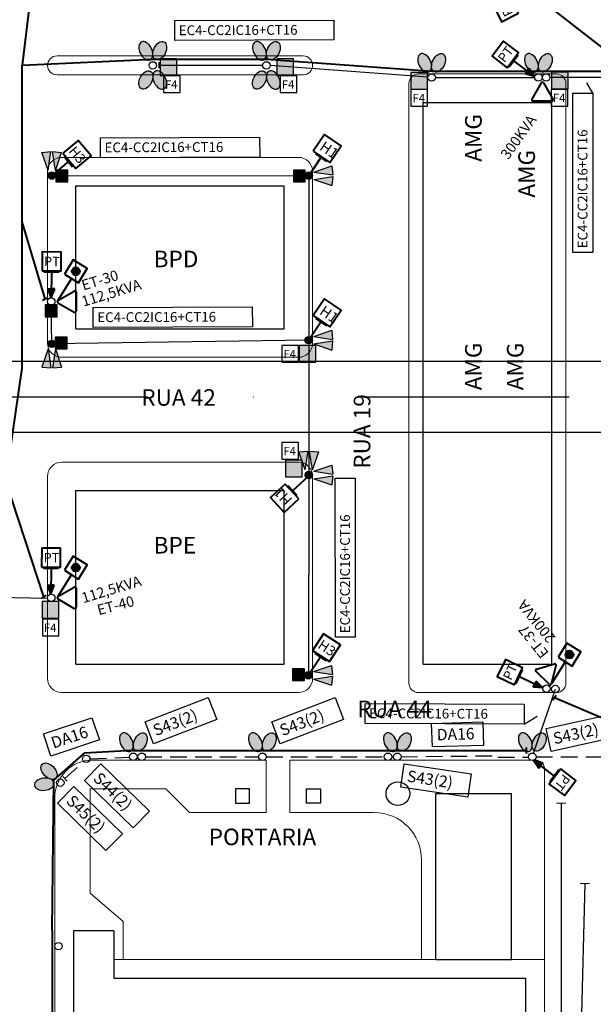
# Model space of a CAD drawing. Units: millimetres. Extents: x 697 to 2465, y 1027 to 2093.
# Drawn here: x 1404 to 1525, y 1401 to 1609 of the extents above; entities that cross this region are included whole.
import ezdxf
from ezdxf.lldxf.tags import DXFTag

# ---------------------------------------------------------------- set-up
doc = ezdxf.new("R2010")
doc.units = ezdxf.units.MM
for name, pattern in [('BORDER2', [22.225, 6.35, -3.175, 6.35, -3.175, 0, -3.175]), ('CONTINUO', [0]), ('DASHED', [0.75, 0.5, -0.25])]:
    doc.linetypes.add(name, pattern=pattern)
for name, color, linetype, lineweight in [('CALÇADA', 254, 'Continuous', 18), ('CANTEIRO', 139, 'Continuous', 18), ('CONSTRUÇÃO', 160, 'Continuous', 30), ('EQUIP', 2, 'Continuous', 40), ('TEXTO', 7, 'Continuous', 25)]:
    doc.layers.add(name, color=color, linetype=linetype, lineweight=lineweight)
for name, color, linetype in [('E-AÉREO', 2, 'DASHED'), ('E-CX', 3, 'Continuous'), ('E-ELT_SUB', 2, 'cirproj_HIDDEN'), ('IL_POSTE', 3, 'Continuous'), ('POSTES PROJETADOS', 1, 'Continuous'), ('PROJEÇÃO', 131, 'DASHED2')]:
    doc.layers.add(name, color=color, linetype=linetype)
doc.layers.add('LIMITE_FOLHA', color=4, linetype='BORDER2', plot=False)
doc.linetypes.add('cirproj_HIDDEN', pattern='A,0.5,-0.2,["/",Standard,S=0.3,R=0,X=0.2,Y=-0.12],-0.001', length=0.701)
tags = doc.linetypes.add('DASHED2', pattern=[9.525, 6.35, -3.175]).pattern_tags.tags
tags[6:7] = [DXFTag(74, 4), DXFTag(75, 0), DXFTag(340, '0'), DXFTag(46, 1.0), DXFTag(50, 0.0), DXFTag(44, 0.0), DXFTag(45, 0.0)]
tags[4:5] = [DXFTag(74, 4), DXFTag(75, 0), DXFTag(340, '0'), DXFTag(46, 1.0), DXFTag(50, 0.0), DXFTag(44, 0.0), DXFTag(45, 0.0)]

# ---------------------------------------------------------------- blocks, each defined once
blk = doc.blocks.new('CG')
at = {"layer": 'EQUIP', "ltscale": 10}
h = blk.add_hatch(color=256, dxfattribs=at)
h.dxf.hatch_style = 1
h.paths.add_polyline_path([(4.61, 6.14, 1), (2.93, 6.14, 1)])
blk.add_line((2.85, 4.65), (0, 0), dxfattribs=at)
blk.add_lwpolyline([(1.36, 5.57), (4.35, 3.73), (6.18, 6.72), (3.19, 8.55)], close=True, dxfattribs=at)
blk.add_circle((3.77, 6.14), 0.841, dxfattribs=at)
blk = doc.blocks.new('H1')
at = {"layer": 'EQUIP', "ltscale": 10}
for p, q in [((0.73, 4.75), (3.25, 3.54)), ((1.99, 4.15), (0, 0))]:
    blk.add_line(p, q, dxfattribs=at)
blk.add_lwpolyline([(0.19, 5.28), (4, 3.45), (5.84, 7.26), (2.02, 9.1)], close=True, dxfattribs=at)
blk.add_text('H1', height=2.2, rotation=334.3439, dxfattribs=at).set_placement((1.26, 5.87))
blk = doc.blocks.new('H3')
at = {"layer": 'EQUIP', "ltscale": 10}
for p, q in [((0.73, 4.75), (3.25, 3.54)), ((1.99, 4.15), (0, 0))]:
    blk.add_line(p, q, dxfattribs=at)
blk.add_lwpolyline([(0.19, 5.28), (4, 3.45), (5.84, 7.26), (2.02, 9.1)], close=True, dxfattribs=at)
blk.add_text('H3', height=2.09, rotation=334.3439, dxfattribs=at).set_placement((1.01, 6.08))
blk = doc.blocks.new('PT')
at = {"layer": 'EQUIP', "ltscale": 7, "transparency": 33554687}
h = blk.add_hatch(color=256, dxfattribs=at)
h.dxf.hatch_style = 1
h.paths.add_polyline_path([(1.15, 1.52), (0.59, 1.94), (0, 0)])
h.paths.add_polyline_path([(1.71, 1.1), (1.15, 1.52), (0, 0)])
for p, q in [((3.32, 4.38), (0, 0)), ((2.05, 5.35), (4.6, 3.42)), ((0, 0), (0.59, 1.94)), ((0, 0), (1.71, 1.1)), ((0.59, 1.94), (1.15, 1.52)), ((1.71, 1.1), (1.15, 1.52))]:
    blk.add_line(p, q, dxfattribs=at)
blk.add_lwpolyline([(1.85, 5.75), (5.04, 3.33), (7.45, 6.52), (4.27, 8.94)], close=True, dxfattribs=at)
blk.add_text('PT', height=1.98, rotation=322.8182, dxfattribs=at).set_placement((2.77, 6.3))

msp = doc.modelspace()

# ---------------------------------------------------------------- hatches: boundary and pattern name
at = {"layer": 'E-CX', "ltscale": 7, "transparency": 33554687}
h = msp.add_hatch(color=256, dxfattribs=at)
h.dxf.hatch_style = 1
h.paths.add_polyline_path([(1413.78, 1574.39), (1413.78, 1576.89), (1411.28, 1576.89), (1411.28, 1574.39)])
h = msp.add_hatch(color=256, dxfattribs=at)
h.dxf.hatch_style = 1
h.paths.add_polyline_path([(1463.94, 1574.37), (1463.94, 1576.87), (1461.44, 1576.87), (1461.44, 1574.37)])
h = msp.add_hatch(color=256, dxfattribs=at)
h.dxf.hatch_style = 1
h.paths.add_polyline_path([(1411.53, 1545.88), (1411.53, 1548.38), (1409.03, 1548.38), (1409.03, 1545.88)])
h = msp.add_hatch(color=256, dxfattribs=at)
h.dxf.hatch_style = 1
h.paths.add_polyline_path([(1413.62, 1539.09), (1413.62, 1541.59), (1411.12, 1541.59), (1411.12, 1539.09)])
h = msp.add_hatch(color=256, dxfattribs=at)
h.dxf.hatch_style = 1
h.paths.add_polyline_path([(1463.75, 1469.04), (1463.75, 1471.54), (1461.25, 1471.54), (1461.25, 1469.04)])
at = {"layer": 'IL_POSTE', "ltscale": 7, "transparency": 33554687}
h = msp.add_hatch(color=256, dxfattribs=at)
h.dxf.hatch_style = 1
h.paths.add_polyline_path([(1433.28, 1600.36), (1433.28, 1596.86), (1436.78, 1596.86), (1436.78, 1600.36)])
h = msp.add_hatch(color=256, dxfattribs=at)
h.dxf.hatch_style = 1
h.paths.add_polyline_path([(1457.94, 1600.36), (1457.94, 1596.86), (1461.44, 1596.86), (1461.44, 1600.36)])
h = msp.add_hatch(color=256, dxfattribs=at)
h.dxf.hatch_style = 1
h.paths.add_polyline_path([(1486.25, 1597.49), (1486.25, 1593.99), (1489.75, 1593.99), (1489.75, 1597.49)])
h = msp.add_hatch(color=256, dxfattribs=at)
h.dxf.hatch_style = 1
h.paths.add_polyline_path([(1519.48, 1594.03), (1519.48, 1597.53), (1515.98, 1597.53), (1515.98, 1594.03)])
h = msp.add_hatch(color=1, dxfattribs=at)
h.dxf.hatch_style = 1
h.paths.add_polyline_path([(1410.23, 1580.77), (1408.29, 1580.6), (1409.6, 1576.77)])
h.paths.add_polyline_path([(1412.46, 1580.6), (1410.53, 1580.77), (1411.15, 1576.77)])
h.paths.add_polyline_path([(1409.63, 1575.71, 1), (1411.12, 1575.71, 1)])
h = msp.add_hatch(color=1, dxfattribs=at)
h.dxf.hatch_style = 1
h.paths.add_polyline_path([(1465.42, 1575.69, 1), (1463.93, 1575.69, 1)])
h.paths.add_polyline_path([(1469.73, 1575.84), (1469.56, 1577.78), (1465.73, 1576.46)])
h.paths.add_polyline_path([(1469.56, 1573.61), (1469.73, 1575.54), (1465.73, 1574.91)])
h = msp.add_hatch(color=1, dxfattribs=at)
h.dxf.hatch_style = 1
h.paths.add_polyline_path([(1465.4, 1540.96, 1), (1463.91, 1540.96, 1)])
h.paths.add_polyline_path([(1469.72, 1541.11), (1469.55, 1543.04), (1465.72, 1541.73)])
h.paths.add_polyline_path([(1469.55, 1538.87), (1469.72, 1540.81), (1465.72, 1540.18)])
h = msp.add_hatch(color=1, dxfattribs=at)
h.dxf.hatch_style = 1
h.paths.add_polyline_path([(1409.63, 1540.17, 1), (1411.12, 1540.17, 1)])
h.paths.add_polyline_path([(1409.6, 1539.11), (1408.29, 1535.28), (1410.23, 1535.11)])
h.paths.add_polyline_path([(1411.15, 1539.11), (1410.53, 1535.11), (1412.46, 1535.28)])
h = msp.add_hatch(color=256, dxfattribs=at)
h.dxf.hatch_style = 1
h.paths.add_polyline_path([(1466.18, 1536.33), (1466.18, 1539.83), (1462.68, 1539.83), (1462.68, 1536.33)])
h = msp.add_hatch(color=1, dxfattribs=at)
h.dxf.hatch_style = 1
h.paths.add_polyline_path([(1464.53, 1517.54), (1462.6, 1517.37), (1463.91, 1513.54)])
h.paths.add_polyline_path([(1466.77, 1517.37), (1464.83, 1517.54), (1465.46, 1513.54)])
h.paths.add_polyline_path([(1463.94, 1512.48, 1), (1465.43, 1512.48, 1)])
h = msp.add_hatch(color=256, dxfattribs=at)
h.dxf.hatch_style = 1
h.paths.add_polyline_path([(1463.29, 1512.09), (1463.29, 1515.59), (1459.79, 1515.59), (1459.79, 1512.09)])
h = msp.add_hatch(color=1, dxfattribs=at)
h.dxf.hatch_style = 1
h.paths.add_polyline_path([(1465.43, 1512.48, 1), (1463.94, 1512.48, 1)])
h.paths.add_polyline_path([(1469.74, 1512.63), (1469.57, 1514.57), (1465.74, 1513.25)])
h.paths.add_polyline_path([(1469.57, 1510.39), (1469.74, 1512.33), (1465.74, 1511.7)])
h = msp.add_hatch(color=256, dxfattribs=at)
h.dxf.hatch_style = 1
h.paths.add_polyline_path([(1411.89, 1482.24), (1411.89, 1485.74), (1408.39, 1485.74), (1408.39, 1482.24)])
h = msp.add_hatch(color=1, dxfattribs=at)
h.dxf.hatch_style = 1
h.paths.add_polyline_path([(1465.36, 1470.17, 1), (1463.87, 1470.17, 1)])
h.paths.add_polyline_path([(1469.68, 1470.32), (1469.51, 1472.26), (1465.67, 1470.94)])
h.paths.add_polyline_path([(1469.51, 1468.08), (1469.68, 1470.02), (1465.67, 1469.39)])
at = {"layer": 'POSTES PROJETADOS'}
h = msp.add_hatch(color=256, dxfattribs=at)
h.dxf.hatch_style = 1
edge = h.paths.add_edge_path()
edge.add_ellipse((1430.27, 1602.06), major_axis=(-0.92, 1.87), ratio=0.616471, start_angle=0, end_angle=360, ccw=False)
h = msp.add_hatch(color=256, dxfattribs=at)
h.dxf.hatch_style = 1
edge = h.paths.add_edge_path()
edge.add_ellipse((1433.19, 1602.07), major_axis=(0.91, 1.87), ratio=0.616471, start_angle=0, end_angle=360)
h = msp.add_hatch(color=256, dxfattribs=at)
h.dxf.hatch_style = 1
edge = h.paths.add_edge_path()
edge.add_ellipse((1454.27, 1602.06), major_axis=(-0.92, 1.87), ratio=0.616471, start_angle=0, end_angle=360, ccw=False)
h = msp.add_hatch(color=256, dxfattribs=at)
h.dxf.hatch_style = 1
edge = h.paths.add_edge_path()
edge.add_ellipse((1457.19, 1602.07), major_axis=(0.91, 1.87), ratio=0.616471, start_angle=0, end_angle=360)
h = msp.add_hatch(color=256, dxfattribs=at)
h.dxf.hatch_style = 1
edge = h.paths.add_edge_path()
edge.add_ellipse((1489.17, 1599.52), major_axis=(-0.92, 1.87), ratio=0.616471, start_angle=0, end_angle=360, ccw=False)
h = msp.add_hatch(color=256, dxfattribs=at)
h.dxf.hatch_style = 1
edge = h.paths.add_edge_path()
edge.add_ellipse((1492.09, 1599.53), major_axis=(0.91, 1.87), ratio=0.616471, start_angle=0, end_angle=360)
h = msp.add_hatch(color=256, dxfattribs=at)
h.dxf.hatch_style = 1
edge = h.paths.add_edge_path()
edge.add_ellipse((1511.71, 1599.52), major_axis=(-0.92, 1.87), ratio=0.616471, start_angle=0, end_angle=360, ccw=False)
h = msp.add_hatch(color=256, dxfattribs=at)
h.dxf.hatch_style = 1
edge = h.paths.add_edge_path()
edge.add_ellipse((1514.64, 1599.53), major_axis=(0.91, 1.87), ratio=0.616471, start_angle=0, end_angle=360)
h = msp.add_hatch(color=256, dxfattribs=at)
h.dxf.hatch_style = 1
edge = h.paths.add_edge_path()
edge.add_ellipse((1430.27, 1595.91), major_axis=(-0.92, -1.87), ratio=0.616471, start_angle=0, end_angle=360)
h = msp.add_hatch(color=256, dxfattribs=at)
h.dxf.hatch_style = 1
edge = h.paths.add_edge_path()
edge.add_ellipse((1433.19, 1595.9), major_axis=(0.91, -1.87), ratio=0.616471, start_angle=0, end_angle=360, ccw=False)
h = msp.add_hatch(color=256, dxfattribs=at)
h.dxf.hatch_style = 1
edge = h.paths.add_edge_path()
edge.add_ellipse((1454.27, 1595.91), major_axis=(-0.92, -1.87), ratio=0.616471, start_angle=0, end_angle=360)
h = msp.add_hatch(color=256, dxfattribs=at)
h.dxf.hatch_style = 1
edge = h.paths.add_edge_path()
edge.add_ellipse((1457.19, 1595.9), major_axis=(0.91, -1.87), ratio=0.616471, start_angle=0, end_angle=360, ccw=False)
h = msp.add_hatch(color=256, dxfattribs=at)
h.dxf.hatch_style = 1
h.set_gradient(color1=(0, 0, 255), color2=(255, 255, 0), tint=1)
h.paths.add_polyline_path([(1411.16, 1575.71, 1), (1409.59, 1575.71, 1)])
h = msp.add_hatch(color=256, dxfattribs=at)
h.dxf.hatch_style = 1
h.set_gradient(color1=(255, 0, 0), color2=(255, 0, 0), tint=1)
h.paths.add_polyline_path([(1409.59, 1575.71, 1), (1411.16, 1575.71, 1)])
h = msp.add_hatch(color=256, dxfattribs=at)
h.dxf.hatch_style = 1
h.set_gradient(color1=(0, 0, 255), color2=(255, 255, 0), tint=1)
h.paths.add_polyline_path([(1465.46, 1575.69, 1), (1463.88, 1575.69, 1)])
h = msp.add_hatch(color=256, dxfattribs=at)
h.dxf.hatch_style = 1
h.set_gradient(color1=(255, 0, 0), color2=(255, 0, 0), tint=1)
h.paths.add_polyline_path([(1463.88, 1575.69, 1), (1465.46, 1575.69, 1)])
h = msp.add_hatch(color=256, dxfattribs=at)
h.dxf.hatch_style = 1
h.set_gradient(color1=(0, 0, 255), color2=(255, 255, 0), tint=1)
h.paths.add_polyline_path([(1411.16, 1540.17, 1), (1409.59, 1540.17, 1)])
h = msp.add_hatch(color=256, dxfattribs=at)
h.dxf.hatch_style = 1
h.set_gradient(color1=(255, 0, 0), color2=(255, 0, 0), tint=1)
h.paths.add_polyline_path([(1409.59, 1540.17, 1), (1411.16, 1540.17, 1)])
h = msp.add_hatch(color=256, dxfattribs=at)
h.dxf.hatch_style = 1
h.set_gradient(color1=(0, 0, 255), color2=(255, 255, 0), tint=1)
h.paths.add_polyline_path([(1465.44, 1540.96, 1), (1463.87, 1540.96, 1)])
h = msp.add_hatch(color=256, dxfattribs=at)
h.dxf.hatch_style = 1
h.set_gradient(color1=(255, 0, 0), color2=(255, 0, 0), tint=1)
h.paths.add_polyline_path([(1465.44, 1540.96, 1), (1463.87, 1540.96, 1)])
h = msp.add_hatch(color=256, dxfattribs=at)
h.dxf.hatch_style = 1
h.set_gradient(color1=(0, 0, 255), color2=(255, 255, 0), tint=1)
h.paths.add_polyline_path([(1465.47, 1512.48, 1), (1463.89, 1512.48, 1)])
h = msp.add_hatch(color=256, dxfattribs=at)
h.dxf.hatch_style = 1
h.set_gradient(color1=(255, 0, 0), color2=(255, 0, 0), tint=1)
h.paths.add_polyline_path([(1463.89, 1512.48, 1), (1465.47, 1512.48, 1)])
h = msp.add_hatch(color=256, dxfattribs=at)
h.dxf.hatch_style = 1
h.set_gradient(color1=(0, 0, 255), color2=(255, 255, 0), tint=1)
h.paths.add_polyline_path([(1465.4, 1470.17, 1), (1463.83, 1470.17, 1)])
h = msp.add_hatch(color=256, dxfattribs=at)
h.dxf.hatch_style = 1
h.set_gradient(color1=(255, 0, 0), color2=(255, 0, 0), tint=1)
h.paths.add_polyline_path([(1465.4, 1470.17, 1), (1463.83, 1470.17, 1)])
h = msp.add_hatch(color=256, dxfattribs=at)
h.dxf.hatch_style = 1
edge = h.paths.add_edge_path()
edge.add_ellipse((1426.16, 1456.05), major_axis=(-0.92, 1.87), ratio=0.616471, start_angle=0, end_angle=360, ccw=False)
h = msp.add_hatch(color=256, dxfattribs=at)
h.dxf.hatch_style = 1
edge = h.paths.add_edge_path()
edge.add_ellipse((1429.08, 1456.06), major_axis=(0.91, 1.87), ratio=0.616471, start_angle=0, end_angle=360)
h = msp.add_hatch(color=256, dxfattribs=at)
h.dxf.hatch_style = 1
edge = h.paths.add_edge_path()
edge.add_ellipse((1453.42, 1456.05), major_axis=(-0.92, 1.87), ratio=0.616471, start_angle=0, end_angle=360, ccw=False)
h = msp.add_hatch(color=256, dxfattribs=at)
h.dxf.hatch_style = 1
edge = h.paths.add_edge_path()
edge.add_ellipse((1456.34, 1456.06), major_axis=(0.91, 1.87), ratio=0.616471, start_angle=0, end_angle=360)
h = msp.add_hatch(color=256, dxfattribs=at)
h.dxf.hatch_style = 1
edge = h.paths.add_edge_path()
edge.add_ellipse((1481.92, 1456.05), major_axis=(-0.92, 1.87), ratio=0.616471, start_angle=0, end_angle=360, ccw=False)
h = msp.add_hatch(color=256, dxfattribs=at)
h.dxf.hatch_style = 1
edge = h.paths.add_edge_path()
edge.add_ellipse((1484.84, 1456.06), major_axis=(0.91, 1.87), ratio=0.616471, start_angle=0, end_angle=360)
h = msp.add_hatch(color=256, dxfattribs=at)
h.dxf.hatch_style = 1
edge = h.paths.add_edge_path()
edge.add_ellipse((1510.42, 1456.05), major_axis=(-0.92, 1.87), ratio=0.616471, start_angle=0, end_angle=360, ccw=False)
h = msp.add_hatch(color=256, dxfattribs=at)
h.dxf.hatch_style = 1
edge = h.paths.add_edge_path()
edge.add_ellipse((1513.34, 1456.06), major_axis=(0.91, 1.87), ratio=0.616471, start_angle=0, end_angle=360)
h = msp.add_hatch(color=256, dxfattribs=at)
h.dxf.hatch_style = 1
edge = h.paths.add_edge_path()
edge.add_ellipse((1409.81, 1449.92), major_axis=(-1.44, 1.5), ratio=0.616471, start_angle=0, end_angle=360)
h = msp.add_hatch(color=256, dxfattribs=at)
h.dxf.hatch_style = 1
edge = h.paths.add_edge_path()
edge.add_ellipse((1408.8, 1447.17), major_axis=(-2.07, -0.22), ratio=0.616471, start_angle=0, end_angle=360, ccw=False)

# ---------------------------------------------------------------- linework, layer by layer
at = {"layer": 'CALÇADA', "color": 7}
for p, q in [((1487.84, 1597.18), (1517, 1597.18)), ((1485.84, 1468.53), (1485.84, 1595.18)), ((1519, 1468.53), (1519, 1595.18)), ((1412.5, 1579.56), (1462.5, 1579.56)), ((1409.5, 1540.33), (1409.5, 1576.56)), ((1465.5, 1540.33), (1465.5, 1576.56)), ((1412.5, 1537.33), (1462.5, 1537.33)), ((1412.5, 1515.18), (1462.5, 1515.18)), ((1409.5, 1469.53), (1409.5, 1512.18)), ((1465.5, 1469.53), (1465.5, 1512.18)), ((1412.5, 1466.53), (1462.5, 1466.53)), ((1487.84, 1466.53), (1517, 1466.53)), ((1455.68, 1452.28), (1419.02, 1452.28)), ((1455.68, 1452.28), (1455.68, 1441.18)), ((1460.68, 1452.28), (1512.5, 1452.28)), ((1460.68, 1452.28), (1460.68, 1441.18)), ((1514.5, 1297.18), (1514.5, 1450.28)), ((1434.5, 1446.18), (1418.5, 1446.18)), ((1418.5, 1446.18), (1418.5, 1424.18)), ((1439.5, 1441.18), (1434.5, 1446.18)), ((1411.02, 1444.28), (1411.02, 1303.18)), ((1517, 1443.18), (1519, 1443.18)), ((1455.68, 1441.18), (1439.5, 1441.18)), ((1460.68, 1441.18), (1478.5, 1441.18)), ((1488.5, 1410.18), (1488.5, 1431.18)), ((1522, 1426.18), (1524, 1426.18)), ((1418.5, 1424.18), (1425.5, 1418.18)), ((1425.5, 1410.18), (1425.5, 1418.18)), ((1423.5, 1410.18), (1491.5, 1410.18)), ((1514.5, 1410.18), (1507.5, 1410.18))]:
    msp.add_line(p, q, dxfattribs=at)
for centre, radius, start, end in [((1487.84, 1595.18), 2, 90, 180), ((1517, 1595.18), 2, 0, 90), ((1412.5, 1576.56), 3, 90, 180), ((1462.5, 1576.56), 3, 0, 90), ((1412.5, 1540.33), 3, 180, 270), ((1462.5, 1540.33), 3, 270, 0), ((1412.5, 1512.18), 3, 90, 180), ((1462.5, 1512.18), 3, 0, 90), ((1412.5, 1469.53), 3, 180, 270), ((1462.5, 1469.53), 3, 270, 0), ((1487.84, 1468.53), 2, 180, 270), ((1517, 1468.53), 2, 270, 0), ((1419.02, 1444.28), 8, 90, 180), ((1512.5, 1450.28), 2, 0, 90), ((1478.5, 1431.18), 10, 0, 90)]:
    msp.add_arc(centre, radius, start, end, dxfattribs=at)
at = {"layer": 'CANTEIRO', "color": 7}
for p, q in [((1411.5, 1600.99), (1463.5, 1600.99)), ((1411.5, 1596.99), (1463.5, 1596.99))]:
    msp.add_line(p, q, dxfattribs=at)
for centre, start, end in [((1411.5, 1598.99), 90, 270), ((1463.5, 1598.99), 270, 90)]:
    msp.add_arc(centre, 2, start, end, dxfattribs=at)
at = {"layer": 'CONSTRUÇÃO', "color": 7}
for p, q in [((1488.84, 1591.18), (1516, 1591.18)), ((1488.84, 1472.53), (1488.84, 1591.18)), ((1516, 1472.53), (1516, 1591.18)), ((1415.5, 1573.56), (1459.5, 1573.56)), ((1415.5, 1543.33), (1415.5, 1573.56)), ((1459.5, 1543.33), (1459.5, 1573.56)), ((1415.5, 1543.33), (1459.5, 1543.33)), ((1415.5, 1509.18), (1459.5, 1509.18)), ((1415.5, 1472.53), (1415.5, 1509.18)), ((1459.5, 1472.53), (1459.5, 1509.18)), ((1415.5, 1472.53), (1459.5, 1472.53)), ((1488.84, 1472.53), (1516, 1472.53)), ((1449.18, 1446.18), (1449.18, 1443.18)), ((1452.18, 1446.18), (1449.18, 1446.18)), ((1452.18, 1443.18), (1452.18, 1446.18)), ((1464.18, 1443.18), (1464.18, 1446.18)), ((1464.18, 1446.18), (1467.18, 1446.18)), ((1467.18, 1446.18), (1467.18, 1443.18)), ((1449.18, 1443.18), (1452.18, 1443.18)), ((1467.18, 1443.18), (1464.18, 1443.18)), ((1491.5, 1445.18), (1507.5, 1445.18)), ((1491.5, 1410.18), (1491.5, 1445.18)), ((1507.5, 1410.18), (1507.5, 1445.18)), ((1415.02, 1416.18), (1415.02, 1304.18)), ((1423.5, 1416.18), (1415.02, 1416.18)), ((1423.5, 1416.18), (1423.5, 1406.18)), ((1491.5, 1410.18), (1507.5, 1410.18)), ((1423.5, 1406.18), (1510.5, 1406.18)), ((1510.5, 1304.18), (1510.5, 1406.18))]:
    msp.add_line(p, q, dxfattribs=at)
msp.add_circle((1483.5, 1445.18), 2.5, dxfattribs=at)
at = {"layer": 'DEFPOINTS', "linetype": 'CONTINUO', "ltscale": 7}
for p, q in [((696.85, 1536.5), (1878.85, 1536.5)), ((696.85, 1521.51), (1878.85, 1521.51))]:
    msp.add_line(p, q, dxfattribs=at)
at = {"layer": 'E-AÉREO', "color": 64, "ltscale": 7, "transparency": 33554687}
for p, q in [((1413.15, 1448.36), (1417.1, 1451.98)), ((1418.47, 1452.55), (1426.84, 1452.87)), ((1428.41, 1452.94), (1428.6, 1452.94)), ((1430.17, 1452.97), (1454.1, 1452.97)), ((1455.67, 1452.97), (1480.63, 1452.97)), ((1482.2, 1452.97), (1482.6, 1452.97)), ((1484.17, 1452.98), (1504.84, 1453.18)), ((1504.6, 1452.86), (1511.11, 1452.86)), ((1512.67, 1452.97), (1542.84, 1452.97)), ((1413.68, 1447.81), (1412.72, 1448.81))]:
    msp.add_line(p, q, dxfattribs=at)
at = {"layer": 'E-CX', "ltscale": 7}
for points in [[(1411.28, 1574.39), (1413.78, 1574.39), (1413.78, 1576.89), (1411.28, 1576.89)], [(1461.44, 1574.37), (1463.94, 1574.37), (1463.94, 1576.87), (1461.44, 1576.87)], [(1409.03, 1545.88), (1411.53, 1545.88), (1411.53, 1548.38), (1409.03, 1548.38)], [(1411.12, 1539.09), (1413.62, 1539.09), (1413.62, 1541.59), (1411.12, 1541.59)], [(1461.25, 1469.04), (1463.75, 1469.04), (1463.75, 1471.54), (1461.25, 1471.54)]]:
    msp.add_lwpolyline(points, close=True, dxfattribs=at)
at = {"layer": 'E-ELT_SUB', "color": 250, "linetype": 'cirproj_HIDDEN', "ltscale": 7, "transparency": 33554687}
for p, q in [((1433.07, 1598.42), (1433.07, 1599.69)), ((1454.95, 1598.98), (1433.07, 1598.98)), ((1489.86, 1596.5), (1456.52, 1598.93)), ((1491.43, 1596.44), (1512.4, 1596.44)), ((1514.03, 1596.44), (1513.97, 1596.44)), ((1532.35, 1596.44), (1515.6, 1596.44))]:
    msp.add_line(p, q, dxfattribs=at)
at = {"layer": 'E-ELT_SUB', "color": 52, "linetype": 'cirproj_HIDDEN', "ltscale": 7, "transparency": 33554687}
for p, q in [((1410.38, 1575.71), (1464.67, 1575.69)), ((1464.67, 1575.69), (1464.67, 1569.74)), ((1464.67, 1569.74), (1464.68, 1512.48)), ((1410.38, 1540.17), (1410.3, 1548.31)), ((1464.66, 1540.96), (1410.38, 1540.17)), ((1464.68, 1512.48), (1464.61, 1470.17))]:
    msp.add_line(p, q, dxfattribs=at)
at = {"layer": 'E-ELT_SUB', "color": 13, "linetype": 'cirproj_HIDDEN', "ltscale": 7, "transparency": 33554687}
msp.add_line((1392.49, 1486.81), (1409.5, 1486.47), dxfattribs=at)
at = {"layer": 'E-ELT_SUB', "color": 64, "linetype": 'cirproj_HIDDEN', "ltscale": 7, "transparency": 33554687}
msp.add_line((1512.14, 1453.72), (1516.76, 1467.27), dxfattribs=at)
at = {"layer": 'EQUIP'}
for p, q in [((1408.99, 1638.7), (1404.14, 1599.02)), ((1533.01, 1597.77), (1514.34, 1612.35)), ((1404.14, 1599.02), (1431.8, 1600.31)), ((1431.8, 1600.31), (1455.76, 1600.31)), ((1455.76, 1600.31), (1490.67, 1597.77)), ((1404.14, 1535.02), (1404.14, 1599.02)), ((1490.67, 1597.77), (1614.1, 1597.77)), ((1409.02, 1549.68), (1404.14, 1565.94)), ((1408.45, 1549.42), (1409.6, 1549.93)), ((1400.68, 1511.21), (1404.14, 1535.02)), ((1408.74, 1486.73), (1400.68, 1511.21)), ((1408.21, 1486.38), (1409.26, 1487.07)), ((1516.92, 1465.89), (1516.18, 1464.87)), ((1542.85, 1454.28), (1516.55, 1465.38)), ((1410.83, 1448.01), (1417.34, 1453.75)), ((1427.43, 1454.28), (1417.34, 1453.75)), ((1427.43, 1454.28), (1510.58, 1454.28)), ((1510.58, 1454.91), (1510.58, 1453.65)), ((1410.49, 1416.33), (1410.83, 1448.01)), ((1410.49, 1416.33), (1410.61, 1241.87))]:
    msp.add_line(p, q, dxfattribs=at)
at = {"layer": 'EQUIP', "ltscale": 10}
for p, q in [((1513.79, 1595.28), (1511.81, 1591.84)), ((1514.28, 1595.28), (1516.26, 1591.84)), ((1516.02, 1591.41), (1512.06, 1591.41)), ((1411.71, 1549.35), (1415.15, 1551.33)), ((1415.57, 1551.09), (1415.57, 1547.13)), ((1411.71, 1548.86), (1415.15, 1546.88)), ((1411.71, 1486.78), (1415.15, 1488.76)), ((1415.57, 1488.52), (1415.57, 1484.56)), ((1411.71, 1486.29), (1415.15, 1484.31)), ((1512.75, 1471.48), (1516.55, 1472.59)), ((1515.51, 1468.26), (1512.64, 1471.01)), ((1515.97, 1468.4), (1516.91, 1472.26))]:
    msp.add_line(p, q, dxfattribs=at)
for centre, start, end in [((1514.04, 1595.14), 29.9082, 150.0918), ((1512.06, 1591.7), 150.0918, 270), ((1516.02, 1591.7), 270, 29.9082), ((1415.29, 1551.09), 0, 119.9082), ((1411.85, 1549.11), 119.9082, 240.0918), ((1415.29, 1547.13), 240.0918, 0), ((1415.29, 1488.52), 0, 119.9082), ((1411.85, 1486.54), 119.9082, 240.0918), ((1415.29, 1484.56), 240.0918, 0), ((1516.63, 1472.32), 346.4197, 106.3279), ((1512.83, 1471.21), 106.3279, 226.2361), ((1515.7, 1468.46), 226.2361, 346.4197)]:
    msp.add_arc(centre, 0.282, start, end, dxfattribs=at)
at = {"layer": 'IL_POSTE', "ltscale": 7}
for points in [[(1433.28, 1596.86), (1436.78, 1596.86), (1436.78, 1600.36), (1433.28, 1600.36)], [(1457.94, 1596.86), (1461.44, 1596.86), (1461.44, 1600.36), (1457.94, 1600.36)], [(1486.25, 1593.99), (1489.75, 1593.99), (1489.75, 1597.49), (1486.25, 1597.49)], [(1515.98, 1594.03), (1519.48, 1594.03), (1519.48, 1597.53), (1515.98, 1597.53)], [(1433.99, 1593.26), (1437.49, 1593.26), (1437.49, 1596.76), (1433.99, 1596.76)], [(1458.65, 1593.26), (1462.15, 1593.26), (1462.15, 1596.76), (1458.65, 1596.76)], [(1486.26, 1590.38), (1489.76, 1590.38), (1489.76, 1593.88), (1486.26, 1593.88)], [(1515.89, 1590.4), (1519.39, 1590.4), (1519.39, 1593.9), (1515.89, 1593.9)], [(1458.98, 1536.33), (1462.48, 1536.33), (1462.48, 1539.83), (1458.98, 1539.83)], [(1462.68, 1536.33), (1466.18, 1536.33), (1466.18, 1539.83), (1462.68, 1539.83)], [(1458.98, 1515.82), (1462.48, 1515.82), (1462.48, 1519.32), (1458.98, 1519.32)], [(1459.79, 1512.09), (1463.29, 1512.09), (1463.29, 1515.59), (1459.79, 1515.59)], [(1408.39, 1482.24), (1411.89, 1482.24), (1411.89, 1485.74), (1408.39, 1485.74)], [(1408.41, 1478.51), (1411.91, 1478.51), (1411.91, 1482.01), (1408.41, 1482.01)]]:
    msp.add_lwpolyline(points, close=True, dxfattribs=at)
at = {"layer": 'IL_POSTE', "ltscale": 10}
for centre in [(1431.73, 1598.98), (1455.73, 1598.98), (1490.64, 1596.44), (1513.18, 1596.44), (1514.82, 1596.44), (1410.29, 1549.1), (1410.29, 1486.53), (1514.89, 1467.35), (1516.76, 1467.27), (1427.62, 1452.97), (1429.39, 1452.97), (1454.89, 1452.97), (1481.41, 1452.97), (1483.39, 1452.97), (1511.89, 1452.97), (1417.68, 1452.52), (1412.2, 1447.49), (1411.81, 1412.97)]:
    msp.add_circle(centre, 0.787, dxfattribs=at)
at = {"layer": 'LIMITE_FOLHA', "ltscale": 7}
msp.add_line((696.85, 1529.01), (1878.85, 1529.01), dxfattribs=at)
at = {"layer": 'POSTES PROJETADOS', "ltscale": 7}
for p, q in [((1436.36, 1608.44), (1469.97, 1608.57)), ((1436.38, 1604.22), (1436.36, 1608.44)), ((1469.97, 1608.57), (1469.99, 1604.35)), ((1469.99, 1604.35), (1436.38, 1604.22)), ((1520.46, 1559.5), (1520.45, 1593.12)), ((1520.45, 1593.12), (1524.67, 1593.12)), ((1524.67, 1593.12), (1524.68, 1559.5)), ((1420.68, 1583.71), (1454.29, 1583.84)), ((1420.7, 1579.49), (1420.68, 1583.71)), ((1454.29, 1583.84), (1454.31, 1579.63)), ((1454.31, 1579.63), (1420.7, 1579.49)), ((1524.68, 1559.5), (1520.46, 1559.5)), ((1419.14, 1547.84), (1452.75, 1547.97)), ((1419.16, 1543.62), (1419.14, 1547.84)), ((1452.75, 1547.97), (1452.77, 1543.76)), ((1452.77, 1543.76), (1419.16, 1543.62)), ((1470.29, 1478.2), (1470.28, 1511.81)), ((1470.28, 1511.81), (1474.49, 1511.81)), ((1474.49, 1511.81), (1474.5, 1478.2)), ((1474.5, 1478.2), (1470.29, 1478.2)), ((1430.12, 1460.32), (1443.46, 1465.48)), ((1443.46, 1465.48), (1445.25, 1460.86)), ((1456.88, 1460.32), (1470.22, 1465.48)), ((1470.22, 1465.48), (1472.01, 1460.86)), ((1476.56, 1459.99), (1476.58, 1464.21)), ((1476.58, 1464.21), (1510.2, 1464.04)), ((1510.2, 1464.04), (1510.18, 1459.83)), ((1514.83, 1458.91), (1528.8, 1462.01)), ((1408.65, 1457.79), (1418.89, 1461.22)), ((1418.89, 1461.22), (1420.46, 1456.51)), ((1431.91, 1455.7), (1430.12, 1460.32)), ((1445.25, 1460.86), (1431.91, 1455.7)), ((1458.67, 1455.7), (1456.88, 1460.32)), ((1472.01, 1460.86), (1458.67, 1455.7)), ((1510.18, 1459.83), (1476.56, 1459.99)), ((1490.63, 1460), (1501.42, 1460.34)), ((1490.79, 1455.04), (1490.63, 1460)), ((1501.42, 1460.34), (1501.58, 1455.38)), ((1410.22, 1453.09), (1408.65, 1457.79)), ((1515.9, 1454.07), (1514.83, 1458.91)), ((1420.46, 1456.51), (1410.22, 1453.09)), ((1529.87, 1457.17), (1515.9, 1454.07)), ((1501.58, 1455.38), (1490.79, 1455.04)), ((1417.33, 1447.94), (1420.79, 1451.49)), ((1420.79, 1451.49), (1431.03, 1441.5)), ((1484.1, 1446.57), (1484.84, 1451.47)), ((1484.84, 1451.47), (1498.99, 1449.33)), ((1427.56, 1437.95), (1417.33, 1447.94)), ((1498.99, 1449.33), (1498.25, 1444.43)), ((1411.6, 1443.15), (1415.07, 1446.7)), ((1415.07, 1446.7), (1425.3, 1436.71)), ((1498.25, 1444.43), (1484.1, 1446.57)), ((1421.84, 1433.16), (1411.6, 1443.15)), ((1431.03, 1441.5), (1427.56, 1437.95)), ((1425.3, 1436.71), (1421.84, 1433.16))]:
    msp.add_line(p, q, dxfattribs=at)
at = {"layer": 'POSTES PROJETADOS', "linetype": 'CONTINUO', "ltscale": 7, "transparency": 33554687}
for p, q in [((1524.67, 1593.12), (1523.38, 1595.31)), ((1510.18, 1459.83), (1512.92, 1461.53))]:
    msp.add_line(p, q, dxfattribs=at)
at = {"layer": 'POSTES PROJETADOS', "ltscale": 10}
for p, q in [((1408.29, 1580.6), (1410.23, 1580.77)), ((1409.6, 1576.77), (1408.29, 1580.6)), ((1409.6, 1576.77), (1410.23, 1580.77)), ((1411.15, 1576.77), (1410.53, 1580.77)), ((1410.53, 1580.77), (1412.47, 1580.6)), ((1411.15, 1576.77), (1412.46, 1580.6)), ((1465.73, 1576.46), (1469.56, 1577.78)), ((1465.73, 1576.46), (1469.73, 1575.84)), ((1469.56, 1577.78), (1469.73, 1575.84)), ((1465.73, 1574.91), (1469.73, 1575.54)), ((1465.73, 1574.91), (1469.56, 1573.61)), ((1469.73, 1575.54), (1469.56, 1573.6)), ((1465.72, 1541.73), (1469.55, 1543.04)), ((1469.55, 1543.04), (1469.72, 1541.1)), ((1465.72, 1541.73), (1469.72, 1541.11)), ((1409.6, 1539.11), (1408.29, 1535.28)), ((1409.6, 1539.11), (1410.23, 1535.11)), ((1411.15, 1539.11), (1410.53, 1535.11)), ((1411.15, 1539.11), (1412.46, 1535.28)), ((1465.72, 1540.18), (1469.72, 1540.81)), ((1465.72, 1540.18), (1469.55, 1538.87)), ((1469.72, 1540.81), (1469.55, 1538.86)), ((1408.29, 1535.28), (1410.23, 1535.11)), ((1410.53, 1535.11), (1412.47, 1535.28)), ((1462.6, 1517.37), (1464.54, 1517.54)), ((1463.91, 1513.54), (1462.6, 1517.37)), ((1463.91, 1513.54), (1464.53, 1517.54)), ((1465.46, 1513.54), (1464.83, 1517.54)), ((1464.83, 1517.54), (1466.78, 1517.37)), ((1465.46, 1513.54), (1466.77, 1517.37)), ((1465.74, 1513.25), (1469.57, 1514.57)), ((1469.57, 1514.57), (1469.74, 1512.62)), ((1465.74, 1513.25), (1469.74, 1512.63)), ((1465.74, 1511.7), (1469.74, 1512.33)), ((1469.74, 1512.33), (1469.57, 1510.39)), ((1465.74, 1511.7), (1469.57, 1510.39)), ((1465.67, 1470.94), (1469.51, 1472.26)), ((1465.67, 1470.94), (1469.68, 1470.32)), ((1469.51, 1472.26), (1469.68, 1470.31)), ((1465.67, 1469.39), (1469.68, 1470.02)), ((1465.67, 1469.39), (1469.51, 1468.08)), ((1469.68, 1470.02), (1469.51, 1468.08))]:
    msp.add_line(p, q, dxfattribs=at)
for centre, radius in [((1410.38, 1575.71), 0.787), ((1410.38, 1575.71), 0.744), ((1464.67, 1575.69), 0.787), ((1464.67, 1575.69), 0.744), ((1410.38, 1540.17), 0.787), ((1464.66, 1540.96), 0.787), ((1464.66, 1540.96), 0.744), ((1410.38, 1540.17), 0.744), ((1464.68, 1512.48), 0.787), ((1464.68, 1512.48), 0.744), ((1464.61, 1470.17), 0.787), ((1464.61, 1470.17), 0.744)]:
    msp.add_circle(centre, radius, dxfattribs=at)
at = {"layer": 'POSTES PROJETADOS', "ltscale": 10, "extrusion": (0, 0, -1)}
for centre, major_axis in [((1430.27, 1602.06), (0.92, -1.87)), ((1454.27, 1602.06), (0.92, -1.87)), ((1489.17, 1599.52), (0.92, -1.87)), ((1511.71, 1599.52), (0.92, -1.87)), ((1426.16, 1456.05), (0.92, -1.87)), ((1453.42, 1456.05), (0.92, -1.87)), ((1481.92, 1456.05), (0.92, -1.87)), ((1510.42, 1456.05), (0.92, -1.87)), ((1408.8, 1447.17), (2.07, 0.22))]:
    msp.add_ellipse(centre, major_axis=major_axis, ratio=0.616471, dxfattribs=at)
at = {"layer": 'POSTES PROJETADOS', "ltscale": 10}
for centre, major_axis in [((1433.19, 1602.07), (0.91, 1.87)), ((1457.19, 1602.07), (0.91, 1.87)), ((1492.09, 1599.53), (0.91, 1.87)), ((1514.64, 1599.53), (0.91, 1.87)), ((1429.08, 1456.06), (0.91, 1.87)), ((1456.34, 1456.06), (0.91, 1.87)), ((1484.84, 1456.06), (0.91, 1.87)), ((1513.34, 1456.06), (0.91, 1.87)), ((1409.81, 1449.92), (-1.44, 1.5))]:
    msp.add_ellipse(centre, major_axis=major_axis, ratio=0.616471, start_param=3.141593, end_param=9.424778, dxfattribs=at)
for centre in [(1430.27, 1595.91), (1454.27, 1595.91)]:
    msp.add_ellipse(centre, major_axis=(0.92, 1.87), ratio=0.616471, dxfattribs=at)
at = {"layer": 'POSTES PROJETADOS', "ltscale": 10, "extrusion": (0, 0, -1)}
for centre in [(1433.19, 1595.9), (1457.19, 1595.9)]:
    msp.add_ellipse(centre, major_axis=(0.91, -1.87), ratio=0.616471, start_param=3.141593, end_param=9.424778, dxfattribs=at)
at = {"layer": 'PROJEÇÃO', "color": 7}
for p in [(1518, 1443.18), (1523, 1426.18)]:
    msp.add_line(p, (1518, 1229.34), dxfattribs=at)

# ---------------------------------------------------------------- block references
at = {"layer": 'EQUIP', "ltscale": 7, "transparency": 33554687}
for p, rotation in [((1513.14, 1614.4), 154.1678777245269), ((1512.33, 1596.64), 90), ((1410.29, 1549.89), 36.58666690604337), ((1410.22, 1487.32), 36.84844627642219), ((1514.12, 1467.51), 101.5492723392234), ((1512.16, 1452.24), 270)]:
    msp.add_blockref('PT', p, dxfattribs=dict(at, rotation=rotation))
at = {"layer": 'POSTES PROJETADOS', "ltscale": 7, "transparency": 33554687}
for name, p, rotation in [('H1', (1464.67, 1575.69), 351.4800331020386), ('H3', (1410.38, 1575.71), 335.500735643975), ('H1', (1464.66, 1540.96), 351.4717302221259), ('H1', (1464.66, 1512.32), 158.6241241795462), ('H3', (1464.61, 1470.17), 352.3770131101797)]:
    msp.add_blockref(name, p, dxfattribs=dict(at, rotation=rotation))
for p in [(1411.71, 1549.35), (1411.71, 1486.78), (1515.97, 1468.4)]:
    msp.add_blockref('CG', p, dxfattribs=at)

# ---------------------------------------------------------------- texts
at = {"layer": 'IL_POSTE'}
for s, height, rotation, p in [('EC4-CC2IC16+CT16', 2.0663, 0.223, (1437.22, 1605.36)), ('300KVA', 2.2, 54.5719, (1506.82, 1578.96)), ('EC4-CC2IC16+CT16', 2.0663, 90.0185, (1523.55, 1560.36)), ('EC4-CC2IC16+CT16', 2.0663, 0.223, (1421.54, 1580.63)), ('112,5KVA', 2.2, 16.9062, (1417.08, 1548)), ('EC4-CC2IC16+CT16', 2.0663, 0.223, (1420.01, 1544.76)), ('EC4-CC2IC16+CT16', 2.0663, 90.0185, (1473.37, 1479.05)), ('112,5KVA', 2.2, 16.9062, (1417.08, 1485.38)), ('200KVA', 2.2, 128.6431, (1516.91, 1478.15)), ('S43(2)', 2.431, 21.1541, (1432.36, 1457.3)), ('S43(2)', 2.431, 21.1541, (1459.12, 1457.3)), ('EC4-CC2IC16+CT16', 2.0663, 359.7158, (1477.42, 1461.12)), ('S43(2)', 2.431, 12.5027, (1516.59, 1455.59)), ('DA16', 2.431, 18.4787, (1410.75, 1454.67)), ('DA16', 2.431, 1.7826, (1491.75, 1456.41)), ('S44(2)', 2.431, 315.683, (1418.97, 1448.19)), ('S43(2)', 2.431, 351.4117, (1485.29, 1447.73)), ('S45(2)', 2.431, 315.683, (1413.25, 1443.41))]:
    msp.add_text(s, height=height, rotation=rotation, dxfattribs=at).set_placement(p)
for p in [(1434.31, 1594.08), (1458.97, 1594.08), (1486.58, 1591.2), (1516.22, 1591.22), (1459.31, 1537.15), (1459.31, 1516.64), (1408.74, 1479.33)]:
    msp.add_text('F4', height=1.76, dxfattribs=at).set_placement(p)
at = {"layer": 'POSTES PROJETADOS', "color": 1, "linetype": 'cirproj_HIDDEN', "ltscale": 7, "transparency": 33554687}
for s, rotation, p in [('ET-30', 16.9062, (1417.08, 1551.43)), ('ET-40', 14.7944, (1420.32, 1482.85)), ('ET-37', 128.6431, (1515.48, 1474.88))]:
    msp.add_text(s, height=2.2, rotation=rotation, dxfattribs=at).set_placement(p)
at = {"layer": 'TEXTO', "color": 7, "lineweight": 0, "char_height": 3.5, "width": 48.8801, "attachment_point": 1, "rotation": 90}
for s, insert in [('\\fArial|b0|i0|c0|p0;\\C7;AMG', (1497.7, 1578.63)), ('\\fArial|b0|i0|c0|p0;\\C7;AMG', (1508.95, 1571.06)), ('\\fArial|b0|i0|c0|p0;\\C7;AMG', (1497.7, 1530.37)), ('\\fArial|b0|i0|c0|p0;\\C7;AMG', (1506.53, 1530.37)), ('{\\fArial|b0|i0|c0|p34;RUA 19}', (1474.18, 1513.79))]:
    msp.add_mtext(s, dxfattribs=dict(at, insert=insert))
at = {"layer": 'TEXTO', "color": 7, "lineweight": 0, "char_height": 3.5, "width": 48.8801, "attachment_point": 1}
for s, insert in [('\\fArial|b0|i0|c0|p0;\\C7;BPD', (1431.92, 1559.85)), ('\\fArial|b0|i0|c0|p0;\\C7;RUA 42', (1429.3, 1530.6)), ('\\fArial|b0|i0|c0|p0;\\C7;BPE', (1431.92, 1499.39)), ('\\fArial|b0|i0|c0|p0;\\C7;RUA 44', (1474.96, 1464.82)), ('\\fArial|b0|i0|c0|p0;\\C7;PORTARIA', (1443.55, 1437.79))]:
    msp.add_mtext(s, dxfattribs=dict(at, insert=insert))

doc.saveas('drawing.dxf')
